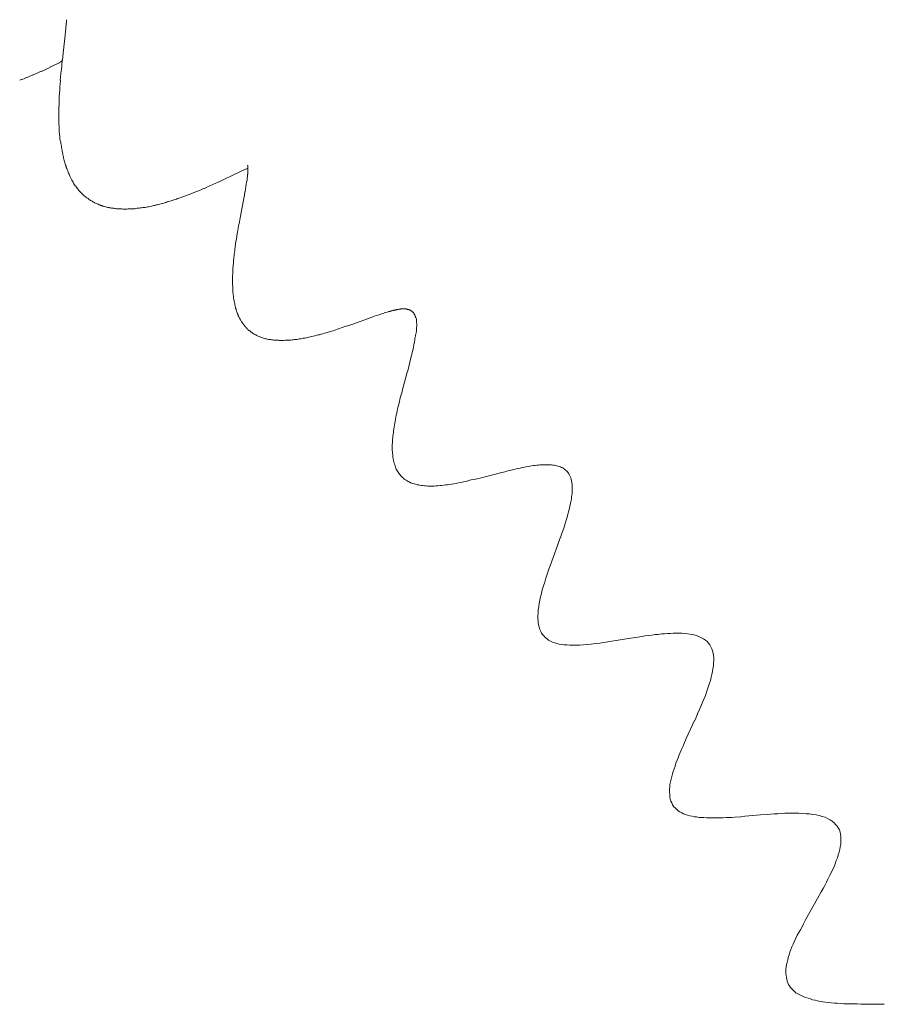
# Model space of a CAD drawing. Extents: x 87 to 410, y 162 to 605.
# Drawn here: x 185 to 188, y 526 to 529 of the extents above; entities that cross this region are included whole.
import ezdxf

# ---------------------------------------------------------------- set-up
doc = ezdxf.new("R2010")
doc.units = 0
doc.header["$MEASUREMENT"] = 0
doc.layers.add('Livello 1', color=7, linetype='Continuous', lineweight=0)

msp = doc.modelspace()

# ---------------------------------------------------------------- linework, layer by layer
at = {"layer": 'Livello 1', "color": 18, "lineweight": 13, "true_color": 0x000000}
for p, q in [((185.2706, 528.8389), (185.2696, 528.8339)), ((185.2699, 528.8342), (185.2699, 528.8292)), ((185.271, 528.8461), (185.271, 528.8431)), ((185.271, 528.8428), (185.271, 528.8387)), ((185.2713, 528.851), (185.2713, 528.849)), ((185.2713, 528.8486), (185.2713, 528.8455)), ((185.2716, 528.8562), (185.2716, 528.8562)), ((185.2716, 528.8525), (185.2716, 528.8514)), ((185.2677, 528.8102), (185.2617, 528.7562)), ((185.269, 528.8221), (185.268, 528.8101)), ((185.2697, 528.8287), (185.2687, 528.8217)), ((185.2614, 528.7569), (185.2594, 528.7358)), ((185.2159, 528.7113), (185.2229, 528.7143)), ((185.2224, 528.7146), (185.2284, 528.7176)), ((185.2286, 528.7175), (185.2356, 528.7205)), ((185.2352, 528.7207), (185.2412, 528.7237)), ((185.2415, 528.7241), (185.2485, 528.7271)), ((185.248, 528.727), (185.254, 528.73)), ((185.2542, 528.7303), (185.2592, 528.7333)), ((185.2579, 528.7207), (185.2569, 528.7057)), ((185.2591, 528.7362), (185.2581, 528.7202)), ((185.1519, 528.6833), (185.1589, 528.6863)), ((185.1584, 528.686), (185.1644, 528.689)), ((185.1647, 528.6886), (185.1717, 528.6916)), ((185.1713, 528.6913), (185.1773, 528.6943)), ((185.1775, 528.6938), (185.1845, 528.6968)), ((185.1841, 528.6968), (185.1901, 528.6998)), ((185.1903, 528.6998), (185.1973, 528.7028)), ((185.1969, 528.7024), (185.2029, 528.7054)), ((185.203, 528.7053), (185.21, 528.7083)), ((185.2096, 528.7083), (185.2156, 528.7113)), ((185.2542, 528.6851), (185.2532, 528.6751)), ((185.2552, 528.6952), (185.2542, 528.6852)), ((185.2562, 528.7053), (185.2552, 528.6953)), ((185.1323, 528.6759), (185.1393, 528.6789)), ((185.1388, 528.6785), (185.1458, 528.6805)), ((185.1454, 528.6808), (185.1524, 528.6838)), ((185.253, 528.6653), (185.252, 528.6553)), ((185.252, 528.6555), (185.252, 528.6465)), ((185.2536, 528.6752), (185.2526, 528.6652)), ((185.2509, 528.6365), (185.2499, 528.6274)), ((185.2503, 528.627), (185.2503, 528.618)), ((185.2516, 528.646), (185.2506, 528.637)), ((185.2497, 528.608), (185.2497, 528.5989)), ((185.25, 528.6174), (185.25, 528.6083)), ((185.7402, 528.3804), (185.7922, 528.4053)), ((185.7921, 528.405), (185.8001, 528.409)), ((185.8003, 528.4089), (185.8053, 528.4108)), ((185.8051, 528.4112), (185.8091, 528.4122)), ((185.8094, 528.4128), (185.8114, 528.4138)), ((185.6982, 528.3613), (185.7072, 528.3653)), ((185.7071, 528.3652), (185.7161, 528.3691)), ((185.7163, 528.3695), (185.7253, 528.3735)), ((185.7258, 528.3738), (185.7398, 528.3807)), ((185.8068, 528.3663), (185.8058, 528.3593)), ((185.8078, 528.3725), (185.8068, 528.3665)), ((185.6258, 528.3315), (185.6338, 528.3345)), ((185.6336, 528.3344), (185.6416, 528.3374)), ((185.6415, 528.3374), (185.6485, 528.3404)), ((185.6491, 528.3407), (185.6571, 528.3437)), ((185.6569, 528.3436), (185.6649, 528.3466)), ((185.6651, 528.3469), (185.6731, 528.3499)), ((185.673, 528.3505), (185.681, 528.3535)), ((185.6812, 528.3539), (185.6892, 528.3569)), ((185.6894, 528.3574), (185.6984, 528.3614)), ((185.8013, 528.3342), (185.7983, 528.3192)), ((185.8029, 528.3433), (185.8019, 528.3343)), ((185.8045, 528.3514), (185.8035, 528.3433)), ((185.8058, 528.3594), (185.8048, 528.3513)), ((185.6179, 528.3286), (185.6259, 528.3316)), ((185.7986, 528.3193), (185.7886, 528.2662)), ((185.7851, 528.2478), (185.7831, 528.2358)), ((185.7884, 528.2662), (185.7854, 528.2482)), ((185.7809, 528.2239), (185.7789, 528.2128)), ((185.7829, 528.2357), (185.7809, 528.2237)), ((185.7753, 528.1902), (185.7743, 528.1791)), ((185.7773, 528.201), (185.7753, 528.1899)), ((185.779, 528.2125), (185.778, 528.2015)), ((186.2072, 527.9796), (186.2122, 527.9816)), ((186.2128, 527.9816), (186.2178, 527.9826)), ((186.2177, 527.9833), (186.2227, 527.9843)), ((186.1269, 527.951), (186.1759, 527.968)), ((186.1761, 527.9688), (186.1871, 527.9728)), ((186.1876, 527.9731), (186.1946, 527.975)), ((186.1948, 527.9753), (186.2018, 527.9772)), ((186.2013, 527.9777), (186.2073, 527.9797)), ((186.0816, 527.9354), (186.0926, 527.9394)), ((186.0927, 527.9393), (186.1037, 527.9432)), ((186.1042, 527.9432), (186.1152, 527.9471)), ((186.1157, 527.9471), (186.1267, 527.951)), ((186.2951, 527.8406), (186.2921, 527.8276)), ((186.2984, 527.8533), (186.2954, 527.8403)), ((186.2915, 527.8275), (186.2865, 527.8065)), ((186.278, 527.777), (186.272, 527.7549)), ((186.2718, 527.755), (186.2688, 527.74)), ((186.2682, 527.7402), (186.2642, 527.7261)), ((186.4991, 527.4904), (186.5141, 527.4944)), ((186.5145, 527.4943), (186.5675, 527.5083)), ((186.5676, 527.5081), (186.5816, 527.5111)), ((186.7417, 527.3136), (186.7337, 527.2906)), ((186.7339, 527.2909), (186.7209, 527.2549)), ((186.7208, 527.2552), (186.7118, 527.2302)), ((187.1501, 526.7882), (187.1421, 526.7692)), ((187.1419, 526.7695), (187.1169, 526.7155)), ((187.1172, 526.7161), (187.1102, 526.6991)), ((187.2799, 526.4836), (187.3379, 526.4885)), ((187.519, 526.2593), (187.508, 526.2393)), ((187.5082, 526.2396), (187.4862, 526.2006)), ((187.4859, 526.2009), (187.4759, 526.1829)), ((187.6567, 525.9248), (187.7067, 525.9248))]:
    msp.add_line(p, q, dxfattribs=at)
for points in [[(185.2716, 528.8562), (185.2716, 528.8562), (185.2716, 528.8552), (185.2716, 528.8542), (185.2716, 528.8531)], [(185.2493, 528.5988), (185.2493, 528.5938), (185.2493, 528.5898), (185.2493, 528.5848), (185.2493, 528.5798), (185.2493, 528.5758), (185.2493, 528.5708), (185.2493, 528.5668), (185.2493, 528.5618)], [(185.2493, 528.5617), (185.2493, 528.5577), (185.2493, 528.5527), (185.2493, 528.5487), (185.2493, 528.5437), (185.2503, 528.5397), (185.2503, 528.5347), (185.2503, 528.5307), (185.2503, 528.5257), (185.2503, 528.5217), (185.2513, 528.5177), (185.2513, 528.5137), (185.2523, 528.5087), (185.2523, 528.5047), (185.2523, 528.5007), (185.2533, 528.4967), (185.2543, 528.4917), (185.2543, 528.4877), (185.2553, 528.4837), (185.2563, 528.4797), (185.2563, 528.4756), (185.2573, 528.4717), (185.2583, 528.4677), (185.2583, 528.4637), (185.2593, 528.4607), (185.2603, 528.4567), (185.2603, 528.4527), (185.2623, 528.4487), (185.2623, 528.4447), (185.2633, 528.4407), (185.2643, 528.4367), (185.2653, 528.4337), (185.2663, 528.4297), (185.2673, 528.4267), (185.2683, 528.4227), (185.2703, 528.4197), (185.2703, 528.4156), (185.2723, 528.4127), (185.2733, 528.4097), (185.2753, 528.4057), (185.2763, 528.4026), (185.2773, 528.3997), (185.2793, 528.3967), (185.2803, 528.3937), (185.2813, 528.3907), (185.2833, 528.3867), (185.2843, 528.3847), (185.2863, 528.3807), (185.2873, 528.3787), (185.2893, 528.3757), (185.2913, 528.3727), (185.2923, 528.3707), (185.2933, 528.3677), (185.2953, 528.3647), (185.2973, 528.3617), (185.2993, 528.3607), (185.3013, 528.3577), (185.3033, 528.3547), (185.3053, 528.3527), (185.3063, 528.3506), (185.3083, 528.3477), (185.3103, 528.3457), (185.3123, 528.3437), (185.3143, 528.3417), (185.3163, 528.3397), (185.3183, 528.3376), (185.3203, 528.3357), (185.3223, 528.3337), (185.3243, 528.3317), (185.3273, 528.3297), (185.3293, 528.3277), (185.3323, 528.3257), (185.3343, 528.3246), (185.3363, 528.3237), (185.3383, 528.3217), (185.3403, 528.3197), (185.3433, 528.3177), (185.3463, 528.3167), (185.3483, 528.3157), (185.3503, 528.3137), (185.3533, 528.3127), (185.3553, 528.3107), (185.3583, 528.3097), (185.3603, 528.3087), (185.3633, 528.3077), (185.3663, 528.3067), (185.3693, 528.3047), (185.3713, 528.3047), (185.3743, 528.3027), (185.3773, 528.3027), (185.3793, 528.3007), (185.3823, 528.3007), (185.3853, 528.2997), (185.3883, 528.2987), (185.3913, 528.2977), (185.3933, 528.2967), (185.3973, 528.2967), (185.3993, 528.2957), (185.4033, 528.2957), (185.4053, 528.2947), (185.4083, 528.2947), (185.4123, 528.2947), (185.4143, 528.2937), (185.4173, 528.2937), (185.4203, 528.2927), (185.4243, 528.2927), (185.4273, 528.2927), (185.4303, 528.2927), (185.4333, 528.2927), (185.4363, 528.2927), (185.4393, 528.2917), (185.4423, 528.2917), (185.4453, 528.2917), (185.4483, 528.2917), (185.4523, 528.2917), (185.4553, 528.2927), (185.4593, 528.2927), (185.4623, 528.2927), (185.4653, 528.2927), (185.4693, 528.2927), (185.4723, 528.2927), (185.4753, 528.2927), (185.4783, 528.2937), (185.4823, 528.2947), (185.4853, 528.2947), (185.4883, 528.2947), (185.4923, 528.2957), (185.4953, 528.2957), (185.4993, 528.2967), (185.5023, 528.2967), (185.5063, 528.2967), (185.5103, 528.2977), (185.5133, 528.2987), (185.5163, 528.2987), (185.5203, 528.2997), (185.5243, 528.3007), (185.5283, 528.3017), (185.5313, 528.3027), (185.5343, 528.3027), (185.5383, 528.3047), (185.5423, 528.3047), (185.5453, 528.3057), (185.5493, 528.3067), (185.5533, 528.3077), (185.5573, 528.3087), (185.5613, 528.3097), (185.5643, 528.3107), (185.5683, 528.3117), (185.5713, 528.3137), (185.5753, 528.3147), (185.5793, 528.3157), (185.5833, 528.3167), (185.5873, 528.3177), (185.5913, 528.3197), (185.5953, 528.3207), (185.5993, 528.3217), (185.6023, 528.3237), (185.6063, 528.3246), (185.6103, 528.3257), (185.6183, 528.3287)], [(185.8104, 528.4227), (185.8104, 528.4227), (185.8104, 528.4217), (185.8114, 528.4217), (185.8114, 528.4207), (185.8114, 528.4197), (185.8114, 528.4187), (185.8114, 528.4177), (185.8114, 528.4167), (185.8114, 528.4157), (185.8114, 528.4147), (185.8114, 528.4137), (185.8114, 528.4117), (185.8114, 528.4107), (185.8114, 528.4097), (185.8114, 528.4087), (185.8114, 528.4077), (185.8114, 528.4067), (185.8114, 528.4057), (185.8114, 528.4037), (185.8114, 528.4027), (185.8114, 528.4007), (185.8114, 528.3997), (185.8114, 528.3967), (185.8104, 528.3957), (185.8104, 528.3947), (185.8104, 528.3927), (185.8104, 528.3897), (185.8104, 528.3877), (185.8094, 528.3857), (185.8094, 528.3827), (185.8094, 528.3807), (185.8094, 528.3787), (185.8084, 528.3757), (185.8074, 528.3727)], [(185.774, 528.1793), (185.773, 528.1743), (185.773, 528.1683), (185.772, 528.1643), (185.771, 528.1583), (185.771, 528.1533), (185.77, 528.1493), (185.77, 528.1443), (185.769, 528.1393), (185.769, 528.1353), (185.769, 528.1303), (185.768, 528.1253), (185.768, 528.1213), (185.767, 528.1163), (185.767, 528.1123), (185.767, 528.1073), (185.767, 528.1033), (185.767, 528.0983), (185.766, 528.0943), (185.766, 528.0903), (185.766, 528.0863), (185.766, 528.0823), (185.766, 528.0783), (185.766, 528.0743), (185.766, 528.0703), (185.766, 528.0663), (185.767, 528.0633), (185.767, 528.0593), (185.767, 528.0553), (185.767, 528.0513), (185.767, 528.0473), (185.767, 528.0443), (185.768, 528.0403), (185.768, 528.0373), (185.769, 528.0333), (185.769, 528.0303), (185.769, 528.0273), (185.77, 528.0233), (185.771, 528.0203), (185.771, 528.0173), (185.772, 528.0133), (185.773, 528.0103), (185.773, 528.0063), (185.774, 528.0043), (185.775, 528.0003), (185.775, 527.9973), (185.777, 527.9943), (185.777, 527.9923), (185.778, 527.9883), (185.779, 527.9863), (185.78, 527.9833), (185.781, 527.9803), (185.783, 527.9773), (185.783, 527.9743), (185.785, 527.9713), (185.786, 527.9693), (185.787, 527.9673), (185.789, 527.9643), (185.79, 527.9613), (185.791, 527.9593)], [(186.2223, 527.9846), (186.2263, 527.9856), (186.2293, 527.9866), (186.2313, 527.9876), (186.2333, 527.9876), (186.2353, 527.9876), (186.2363, 527.9886), (186.2383, 527.9896), (186.2393, 527.9896), (186.2413, 527.9896), (186.2433, 527.9906), (186.2453, 527.9906), (186.2463, 527.9916), (186.2483, 527.9916), (186.2503, 527.9916), (186.2513, 527.9916), (186.2523, 527.9926), (186.2543, 527.9926), (186.2553, 527.9936), (186.2563, 527.9936), (186.2583, 527.9936), (186.2593, 527.9936), (186.2603, 527.9936), (186.2623, 527.9946), (186.2633, 527.9946), (186.2643, 527.9946), (186.2653, 527.9946), (186.2663, 527.9946), (186.2673, 527.9956), (186.2683, 527.9956), (186.2693, 527.9956), (186.2703, 527.9956), (186.2713, 527.9956), (186.2723, 527.9956), (186.2733, 527.9956), (186.2743, 527.9956), (186.2753, 527.9956), (186.2763, 527.9956), (186.2773, 527.9956), (186.2783, 527.9956), (186.2793, 527.9956), (186.2803, 527.9956), (186.2813, 527.9956), (186.2823, 527.9956), (186.2833, 527.9956), (186.2843, 527.9946), (186.2853, 527.9946), (186.2863, 527.9946), (186.2873, 527.9936), (186.2883, 527.9936), (186.2893, 527.9936), (186.2903, 527.9936), (186.2913, 527.9936), (186.2923, 527.9926), (186.2933, 527.9926), (186.2933, 527.9916), (186.2953, 527.9916), (186.2963, 527.9916), (186.2973, 527.9906), (186.2973, 527.9896), (186.2983, 527.9896), (186.2993, 527.9896), (186.2993, 527.9886), (186.3003, 527.9886), (186.3013, 527.9876), (186.3023, 527.9866), (186.3033, 527.9856), (186.3043, 527.9846), (186.3053, 527.9846), (186.3053, 527.9836), (186.3063, 527.9826), (186.3063, 527.9816), (186.3073, 527.9816), (186.3073, 527.9806), (186.3073, 527.9796), (186.3083, 527.9786), (186.3093, 527.9776), (186.3093, 527.9766), (186.3093, 527.9756), (186.3103, 527.9736), (186.3113, 527.9726), (186.3113, 527.9716), (186.3113, 527.9696), (186.3123, 527.9686), (186.3123, 527.9666), (186.3133, 527.9646), (186.3133, 527.9626), (186.3133, 527.9606), (186.3133, 527.9586), (186.3133, 527.9566), (186.3133, 527.9546), (186.3143, 527.9526), (186.3143, 527.9496), (186.3143, 527.9466), (186.3143, 527.9446), (186.3143, 527.9426), (186.3133, 527.9396), (186.3133, 527.9366), (186.3133, 527.9346), (186.3133, 527.9306), (186.3133, 527.9286), (186.3123, 527.9246), (186.3123, 527.9216), (186.3113, 527.9176), (186.3113, 527.9146), (186.3103, 527.9106), (186.3093, 527.9066), (186.3093, 527.9016), (186.3083, 527.8976), (186.3073, 527.8926), (186.3063, 527.8876), (186.3053, 527.8826), (186.3043, 527.8766), (186.3033, 527.8716), (186.3013, 527.8656), (186.3003, 527.8596), (186.2983, 527.8536)], [(185.7914, 527.9596), (185.7924, 527.9576), (185.7944, 527.9546), (185.7954, 527.9526), (185.7974, 527.9506), (185.7984, 527.9485), (185.8004, 527.9466), (185.8024, 527.9435), (185.8044, 527.9426), (185.8054, 527.9396), (185.8074, 527.9385), (185.8094, 527.9355), (185.8104, 527.9336), (185.8124, 527.9326), (185.8144, 527.9305), (185.8174, 527.9296), (185.8194, 527.9276), (185.8214, 527.9255), (185.8234, 527.9246), (185.8254, 527.9225), (185.8274, 527.9216), (185.8304, 527.9196), (185.8324, 527.9186), (185.8354, 527.9175), (185.8374, 527.9156), (185.8394, 527.9146), (185.8424, 527.9136), (185.8454, 527.9125), (185.8474, 527.9116), (185.8504, 527.9106), (185.8534, 527.9095), (185.8554, 527.9086), (185.8584, 527.9076), (185.8614, 527.9066), (185.8644, 527.9056), (185.8674, 527.9056), (185.8704, 527.9045), (185.8734, 527.9036), (185.8764, 527.9036), (185.8794, 527.9036), (185.8824, 527.9026), (185.8864, 527.9026), (185.8894, 527.9016), (185.8924, 527.9016), (185.8954, 527.9016), (185.8984, 527.9016), (185.9024, 527.9016), (185.9044, 527.9006), (185.9084, 527.9006), (185.9124, 527.9006), (185.9154, 527.9006), (185.9184, 527.9006), (185.9224, 527.9016), (185.9254, 527.9016), (185.9294, 527.9016), (185.9324, 527.9016), (185.9354, 527.9016), (185.9394, 527.9016), (185.9434, 527.9026), (185.9464, 527.9026), (185.9504, 527.9036), (185.9544, 527.9036), (185.9584, 527.9036), (185.9614, 527.9045), (185.9654, 527.9056), (185.9694, 527.9056), (185.9734, 527.9066), (185.9764, 527.9076), (185.9814, 527.9076), (185.9854, 527.9086), (185.9894, 527.9095), (185.9934, 527.9106), (185.9974, 527.9116), (186.0024, 527.9125), (186.0064, 527.9136), (186.0114, 527.9146), (186.0154, 527.9156), (186.0204, 527.9175), (186.0254, 527.9175), (186.0294, 527.9196), (186.0344, 527.9206), (186.0394, 527.9225), (186.0444, 527.9236), (186.0504, 527.9255), (186.0544, 527.9266), (186.0604, 527.9286), (186.0654, 527.9296), (186.0704, 527.9316), (186.0814, 527.9355)], [(186.2859, 527.8062), (186.2819, 527.7922), (186.2779, 527.7772)], [(186.2643, 527.7258), (186.2633, 527.7188), (186.2613, 527.7118), (186.2593, 527.7048), (186.2573, 527.6978), (186.2563, 527.6918), (186.2553, 527.6848), (186.2533, 527.6788), (186.2523, 527.6728), (186.2513, 527.6668), (186.2503, 527.6598), (186.2493, 527.6548), (186.2483, 527.6488), (186.2473, 527.6428), (186.2463, 527.6368), (186.2453, 527.6318), (186.2453, 527.6268), (186.2443, 527.6208), (186.2433, 527.6158), (186.2433, 527.6108), (186.2423, 527.6058), (186.2423, 527.6008), (186.2423, 527.5958), (186.2413, 527.5918), (186.2413, 527.5868), (186.2413, 527.5818), (186.2413, 527.5778), (186.2413, 527.5738), (186.2423, 527.5698), (186.2423, 527.5648), (186.2433, 527.5608), (186.2433, 527.5568), (186.2433, 527.5528), (186.2443, 527.5488), (186.2453, 527.5448), (186.2453, 527.5418), (186.2473, 527.5378), (186.2473, 527.5348), (186.2493, 527.5308), (186.2503, 527.5278), (186.2513, 527.5238), (186.2523, 527.5208), (186.2533, 527.5178), (186.2553, 527.5148), (186.2573, 527.5118), (186.2593, 527.5088), (186.2613, 527.5058), (186.2633, 527.5028), (186.2653, 527.5008), (186.2673, 527.4978), (186.2693, 527.4958), (186.2723, 527.4928), (186.2753, 527.4908), (186.2773, 527.4878), (186.2793, 527.4868), (186.2833, 527.4848), (186.2863, 527.4828), (186.2893, 527.4808), (186.2923, 527.4798), (186.2963, 527.4768), (186.3003, 527.4758), (186.3033, 527.4748), (186.3073, 527.4738), (186.3113, 527.4728), (186.3153, 527.4708), (186.3193, 527.4708), (186.3233, 527.4698), (186.3283, 527.4688), (186.3323, 527.4688), (186.3373, 527.4678), (186.3423, 527.4678), (186.3473, 527.4668), (186.3513, 527.4668), (186.3563, 527.4668), (186.3613, 527.4668), (186.3663, 527.4668), (186.3713, 527.4678), (186.3773, 527.4678), (186.3833, 527.4688), (186.3883, 527.4688), (186.3943, 527.4698), (186.4003, 527.4708), (186.4063, 527.4708), (186.4123, 527.4718), (186.4183, 527.4728), (186.4253, 527.4738), (186.4323, 527.4748), (186.4393, 527.4768), (186.4463, 527.4778), (186.4533, 527.4798), (186.4613, 527.4808), (186.4683, 527.4838), (186.4763, 527.4858), (186.4843, 527.4868), (186.4993, 527.4898)], [(186.5821, 527.5117), (186.5961, 527.5147), (186.6031, 527.5167), (186.6101, 527.5187), (186.6161, 527.5197), (186.6221, 527.5207), (186.6281, 527.5227), (186.6341, 527.5237), (186.6401, 527.5247), (186.6461, 527.5257), (186.6511, 527.5267), (186.6571, 527.5277), (186.6621, 527.5287), (186.6671, 527.5287), (186.6721, 527.5297), (186.6771, 527.5297), (186.6811, 527.5307), (186.6861, 527.5307), (186.6911, 527.5307), (186.6951, 527.5307), (186.7001, 527.5307), (186.7041, 527.5307), (186.7081, 527.5307), (186.7121, 527.5307), (186.7161, 527.5307), (186.7201, 527.5297), (186.7241, 527.5297), (186.7281, 527.5287), (186.7321, 527.5277), (186.7351, 527.5267), (186.7381, 527.5257), (186.7421, 527.5247), (186.7451, 527.5227), (186.7491, 527.5217), (186.7511, 527.5197), (186.7541, 527.5177), (186.7571, 527.5147), (186.7601, 527.5127), (186.7631, 527.5097), (186.7651, 527.5067), (186.7671, 527.5037), (186.7691, 527.4997), (186.7711, 527.4957), (186.7731, 527.4917), (186.7741, 527.4877), (186.7751, 527.4827), (186.7761, 527.4777), (186.7771, 527.4717), (186.7771, 527.4657), (186.7771, 527.4597), (186.7771, 527.4527), (186.7771, 527.4447), (186.7751, 527.4367), (186.7751, 527.4287), (186.7731, 527.4207), (186.7711, 527.4117), (186.7691, 527.4027), (186.7671, 527.3937), (186.7641, 527.3837), (186.7621, 527.3747), (186.7591, 527.3657), (186.7561, 527.3557), (186.7531, 527.3447), (186.7491, 527.3347), (186.7451, 527.3247), (186.7421, 527.3137)], [(186.7122, 527.2306), (186.7072, 527.2176), (186.7032, 527.2056), (186.6992, 527.1935), (186.6962, 527.1816), (186.6922, 527.1705), (186.6882, 527.1586), (186.6862, 527.1476), (186.6832, 527.1376), (186.6812, 527.1276), (186.6792, 527.1176), (186.6782, 527.1075), (186.6762, 527.0986), (186.6762, 527.0906), (186.6752, 527.0815), (186.6752, 527.0746), (186.6762, 527.0656), (186.6762, 527.0596), (186.6782, 527.0526), (186.6792, 527.0466), (186.6812, 527.0406), (186.6842, 527.0345), (186.6862, 527.0295), (186.6902, 527.0245), (186.6942, 527.0206), (186.6982, 527.0156), (186.7032, 527.0126), (186.7072, 527.0085), (186.7132, 527.0056), (186.7192, 527.0026), (186.7252, 527.0005), (186.7312, 526.9985), (186.7382, 526.9966), (186.7462, 526.9955), (186.7532, 526.9946), (186.7612, 526.9946), (186.7702, 526.9935), (186.7792, 526.9935), (186.7892, 526.9935), (186.7992, 526.9935), (186.8102, 526.9946), (186.8222, 526.9955), (186.8342, 526.9966), (186.8462, 526.9985), (186.8592, 526.9996), (186.8712, 527.0016), (186.8832, 527.0035), (186.8952, 527.0056), (186.9522, 527.0146)], [(186.9523, 527.0148), (186.9733, 527.0178), (186.9843, 527.0197), (186.9943, 527.0217), (187.0043, 527.0228), (187.0143, 527.0237), (187.0243, 527.0258), (187.0333, 527.0258), (187.0433, 527.0277), (187.0523, 527.0277), (187.0613, 527.0287), (187.0703, 527.0287), (187.0783, 527.0297), (187.0873, 527.0297), (187.0963, 527.0297), (187.1043, 527.0297), (187.1123, 527.0287), (187.1203, 527.0277), (187.1273, 527.0267), (187.1353, 527.0258), (187.1433, 527.0237), (187.1493, 527.0217), (187.1563, 527.0187), (187.1623, 527.0157), (187.1683, 527.0128), (187.1743, 527.0087), (187.1793, 527.0048), (187.1833, 526.9998), (187.1873, 526.9948), (187.1903, 526.9888), (187.1933, 526.9827), (187.1953, 526.9767), (187.1973, 526.9697), (187.1983, 526.9628), (187.1993, 526.9557), (187.1993, 526.9478), (187.1983, 526.9398), (187.1983, 526.9318), (187.1963, 526.9238), (187.1953, 526.9157), (187.1933, 526.9067), (187.1913, 526.8987), (187.1893, 526.8887), (187.1863, 526.8807), (187.1833, 526.8718), (187.1803, 526.8627), (187.1773, 526.8538), (187.1743, 526.8438), (187.1703, 526.8347), (187.1663, 526.8257), (187.1623, 526.8157), (187.1583, 526.8068), (187.1543, 526.7968), (187.1493, 526.7888)], [(187.1097, 526.699), (187.1067, 526.6909), (187.1027, 526.6829), (187.0987, 526.674), (187.0957, 526.6669), (187.0927, 526.658), (187.0897, 526.6509), (187.0857, 526.6429), (187.0837, 526.634), (187.0807, 526.6259), (187.0777, 526.6179), (187.0757, 526.611), (187.0737, 526.603), (187.0717, 526.595), (187.0697, 526.5869), (187.0677, 526.5789), (187.0677, 526.572), (187.0667, 526.564), (187.0667, 526.5569), (187.0677, 526.549), (187.0677, 526.543), (187.0687, 526.535), (187.0707, 526.5289), (187.0737, 526.5239), (187.0757, 526.5179), (187.0797, 526.5129), (187.0837, 526.509), (187.0887, 526.504), (187.0927, 526.5009), (187.0977, 526.4979), (187.1037, 526.4949), (187.1087, 526.4919), (187.1147, 526.4899), (187.1207, 526.4879), (187.1277, 526.486), (187.1347, 526.4849), (187.1417, 526.483), (187.1477, 526.483), (187.1557, 526.481), (187.1627, 526.481), (187.1697, 526.481), (187.1777, 526.4799), (187.1857, 526.4799), (187.1937, 526.4799), (187.2017, 526.4799), (187.2097, 526.4799), (187.2187, 526.4799), (187.2267, 526.4799), (187.2357, 526.481), (187.2437, 526.481), (187.2527, 526.481), (187.2617, 526.4819), (187.2797, 526.483)], [(187.3376, 526.4882), (187.3576, 526.4892), (187.3676, 526.4902), (187.3786, 526.4912), (187.3896, 526.4912), (187.3996, 526.4922), (187.4106, 526.4932), (187.4206, 526.4932), (187.4316, 526.4932), (187.4426, 526.4932), (187.4526, 526.4932), (187.4636, 526.4922), (187.4736, 526.4912), (187.4836, 526.4912), (187.4936, 526.4892), (187.5036, 526.4882), (187.5126, 526.4862), (187.5216, 526.4832), (187.5306, 526.4812), (187.5376, 526.4772), (187.5456, 526.4742), (187.5516, 526.4702), (187.5576, 526.4652), (187.5616, 526.4602), (187.5666, 526.4552), (187.5696, 526.4502), (187.5736, 526.4442), (187.5756, 526.4372), (187.5766, 526.4312), (187.5776, 526.4242), (187.5776, 526.4162), (187.5776, 526.4092), (187.5776, 526.4012), (187.5756, 526.3932), (187.5746, 526.3852), (187.5726, 526.3772), (187.5696, 526.3692), (187.5676, 526.3602), (187.5636, 526.3522), (187.5606, 526.3432), (187.5576, 526.3342), (187.5526, 526.3252), (187.5486, 526.3162), (187.5436, 526.3072), (187.5386, 526.2972), (187.5346, 526.2882), (187.5296, 526.2782), (187.5246, 526.2692), (187.5186, 526.2592)], [(187.4757, 526.1825), (187.4707, 526.1735), (187.4657, 526.1645), (187.4617, 526.1555), (187.4567, 526.1465), (187.4517, 526.1385), (187.4477, 526.1305), (187.4437, 526.1215), (187.4397, 526.1125), (187.4357, 526.1035), (187.4317, 526.0955), (187.4287, 526.0875), (187.4257, 526.0795), (187.4237, 526.0715), (187.4207, 526.0635), (187.4197, 526.0565), (187.4177, 526.0494), (187.4157, 526.0425), (187.4147, 526.0364), (187.4137, 526.0295), (187.4137, 526.0225), (187.4137, 526.0165), (187.4147, 526.0104), (187.4157, 526.0045), (187.4167, 525.9995), (187.4177, 525.9935), (187.4197, 525.9885), (187.4217, 525.9835), (187.4247, 525.9795), (187.4277, 525.9745), (187.4317, 525.9705), (187.4357, 525.9665), (187.4397, 525.9625), (187.4437, 525.9584), (187.4497, 525.9554), (187.4547, 525.9525), (187.4607, 525.9495), (187.4667, 525.9465), (187.4727, 525.9445), (187.4797, 525.9424), (187.4867, 525.9405), (187.4927, 525.9374), (187.5007, 525.9365), (187.5077, 525.9344), (187.5157, 525.9325), (187.5237, 525.9315), (187.5317, 525.9305), (187.5397, 525.9294), (187.5487, 525.9285), (187.5587, 525.9275), (187.5667, 525.9275), (187.5767, 525.9265), (187.5857, 525.9255), (187.5957, 525.9255), (187.6057, 525.9255), (187.6157, 525.9255), (187.6257, 525.9255), (187.6367, 525.9244), (187.6567, 525.9244)]]:
    msp.add_lwpolyline(points, dxfattribs=at)

doc.saveas('drawing.dxf')
